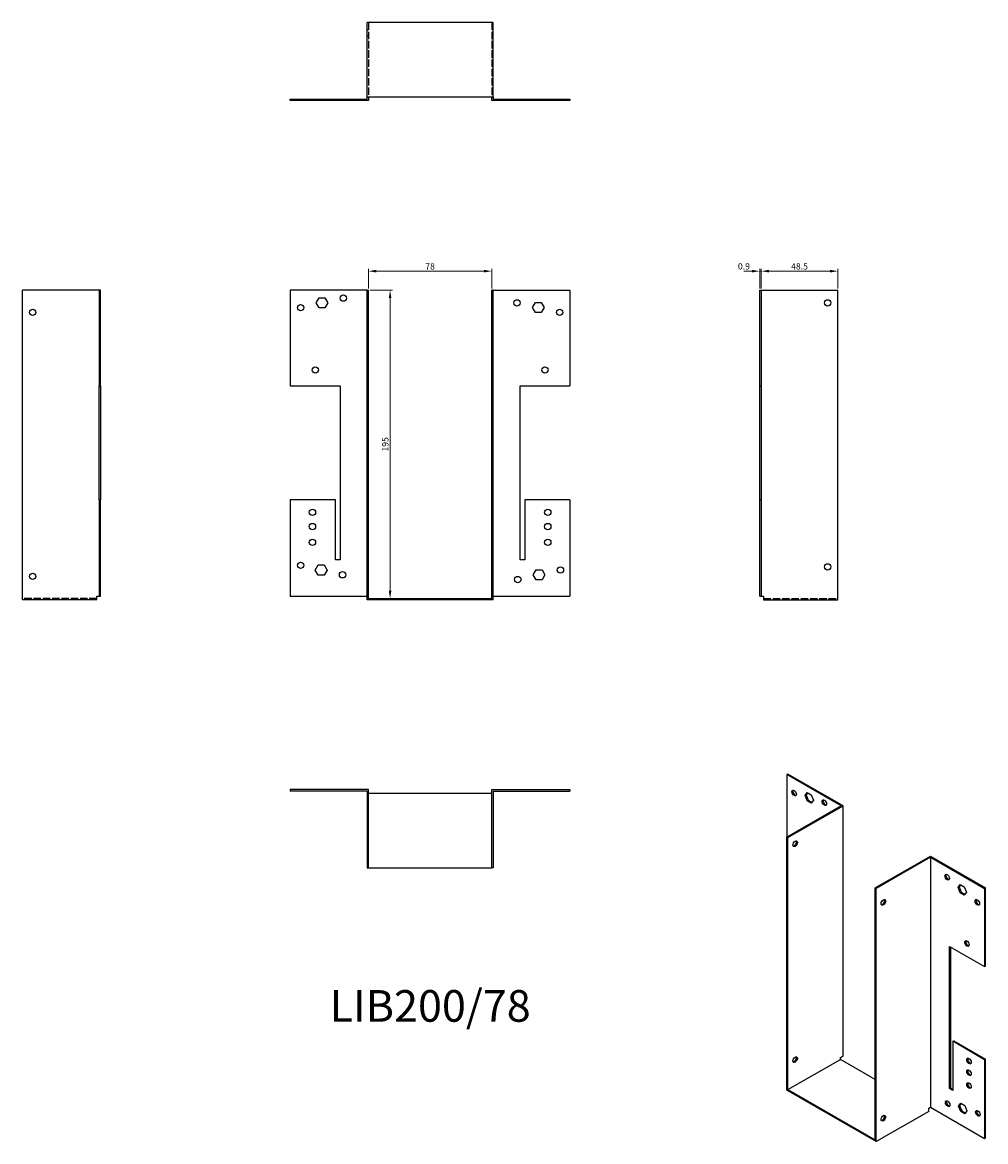
# Model space of a CAD drawing. Units: millimetres. Extents: x 428 to 1037, y 74 to 782.
import ezdxf

# ---------------------------------------------------------------- set-up
doc = ezdxf.new("R2010")
doc.units = ezdxf.units.MM
doc.linetypes.add('DASHED', pattern=[0.2067, 0.1654, -0.0413])
for name, color, linetype, lineweight in [('Dimensions', 1, 'Continuous', 20), ('Hidden', 6, 'DASHED', 25), ('Part', 7, 'Continuous', 25), ('Text', 7, 'Continuous', 25)]:
    doc.layers.add(name, color=color, linetype=linetype, lineweight=lineweight)
doc.styles.add('EU_style', font='arial.ttf')
doc.dimstyles.new('Dim_2D', dxfattribs={"dimtxt": 4, "dimasz": 5, "dimexe": 1.5, "dimexo": 1, "dimgap": 1, "dimtad": 1, "dimdec": 1, "dimdsep": 46, "dimtxsty": 'EU_style', "dimcen": 2.5, "dimclrd": 256, "dimclre": 256, "dimclrt": 256, "dimadec": 0, "dimazin": 0, "dimtfac": 1, "dimtdec": 1, "dimtmove": 0, "dimatfit": 3, "dimfxl": 0, "dimtolj": 1, "dimtzin": 0, "dimlwd": -1, "dimlwe": -1, "dimarcsym": 0})

# ---------------------------------------------------------------- blocks, each defined once
blk = doc.blocks.new('*D2')
at = {"layer": 'Defpoints', "color": 0}
for p in [(725.23, 624.66), (647.23, 612.62), (725.23, 612.62)]:
    blk.add_point(p, dxfattribs=at)
at = {"layer": 'Dimensions'}
for p, q in [((647.23, 613.62), (647.23, 626.16)), ((652.23, 624.66), (720.23, 624.66)), ((725.23, 613.62), (725.23, 626.16))]:
    blk.add_line(p, q, dxfattribs=at)
for points in [[(652.23, 625.5), (652.23, 623.83), (647.23, 624.66)], [(720.23, 625.5), (720.23, 623.83), (725.23, 624.66)]]:
    blk.add_solid(points, dxfattribs=at)
at = {"layer": 'Dimensions', "insert": (686.23, 627.71), "char_height": 4, "attachment_point": 5, "style": 'EU_style'}
blk.add_mtext('\\A1;78', dxfattribs=at)
blk = doc.blocks.new('*D3')
at = {"layer": 'Defpoints', "color": 0}
for p in [(895.53, 624.66), (894.63, 612.62), (895.53, 612.62)]:
    blk.add_point(p, dxfattribs=at)
at = {"layer": 'Dimensions'}
for p, q in [((889.63, 624.66), (884.63, 624.66)), ((894.63, 613.62), (894.63, 626.16)), ((894.63, 624.66), (895.53, 624.66)), ((895.53, 613.62), (895.53, 626.16)), ((900.53, 624.66), (905.53, 624.66))]:
    blk.add_line(p, q, dxfattribs=at)
for points in [[(889.63, 625.5), (889.63, 623.83), (894.63, 624.66)], [(900.53, 625.5), (900.53, 623.83), (895.53, 624.66)]]:
    blk.add_solid(points, dxfattribs=at)
at = {"layer": 'Dimensions', "insert": (884.63, 627.71), "char_height": 4, "attachment_point": 5, "style": 'EU_style'}
blk.add_mtext('\\A1;0.9', dxfattribs=at)
blk = doc.blocks.new('*D4')
at = {"layer": 'Defpoints', "color": 0}
for p in [(944.03, 624.66), (895.53, 612.62), (944.03, 612.62)]:
    blk.add_point(p, dxfattribs=at)
at = {"layer": 'Dimensions'}
for p, q in [((895.53, 613.62), (895.53, 626.16)), ((900.53, 624.66), (939.03, 624.66)), ((944.03, 613.62), (944.03, 626.16))]:
    blk.add_line(p, q, dxfattribs=at)
for points in [[(900.53, 625.5), (900.53, 623.83), (895.53, 624.66)], [(939.03, 625.5), (939.03, 623.83), (944.03, 624.66)]]:
    blk.add_solid(points, dxfattribs=at)
at = {"layer": 'Dimensions', "insert": (919.78, 627.71), "char_height": 4, "attachment_point": 5, "style": 'EU_style'}
blk.add_mtext('\\A1;48.5', dxfattribs=at)
blk = doc.blocks.new('*D5')
at = {"layer": 'Defpoints', "color": 0}
for p in [(647.23, 612.62), (647.23, 417.62), (660.92, 417.62)]:
    blk.add_point(p, dxfattribs=at)
at = {"layer": 'Dimensions'}
for p, q in [((648.23, 612.62), (662.42, 612.62)), ((660.92, 607.62), (660.92, 422.62)), ((648.23, 417.62), (662.42, 417.62))]:
    blk.add_line(p, q, dxfattribs=at)
for points in [[(660.08, 607.62), (661.75, 607.62), (660.92, 612.62)], [(660.08, 422.62), (661.75, 422.62), (660.92, 417.62)]]:
    blk.add_solid(points, dxfattribs=at)
at = {"layer": 'Dimensions', "insert": (657.88, 515.12), "char_height": 4, "attachment_point": 5, "rotation": 90, "style": 'EU_style'}
blk.add_mtext('\\A1;195', dxfattribs=at)

msp = doc.modelspace()

# ---------------------------------------------------------------- linework, layer by layer
at = {"layer": 'Hidden', "ltscale": 28.422834}
for p, q in [((647.23, 782.02), (647.23, 735.02)), ((725.23, 782.02), (725.23, 735.02)), ((475.43, 417.62), (428.43, 417.62)), ((897.03, 417.62), (944.03, 417.62))]:
    msp.add_line(p, q, dxfattribs=at)
at = {"layer": 'Hidden', "ltscale": 1.714127}
for p, q in [((646.33, 777.52), (647.23, 777.52)), ((646.33, 773.52), (647.23, 773.52)), ((726.13, 777.52), (725.23, 777.52)), ((726.13, 773.52), (725.23, 773.52)), ((602.33, 733.52), (602.33, 732.62)), ((606.33, 733.52), (606.33, 732.62)), ((609.83, 732.62), (609.83, 733.52)), ((611.63, 732.62), (611.63, 733.52)), ((613.64, 733.52), (613.64, 732.62)), ((613.83, 732.62), (613.83, 733.52)), ((614.14, 733.52), (614.14, 732.62)), ((615.48, 733.52), (615.48, 732.62)), ((615.63, 732.62), (615.63, 733.52)), ((615.98, 733.52), (615.98, 732.62)), ((619.18, 733.52), (619.18, 732.62)), ((619.68, 733.52), (619.68, 732.62)), ((621.03, 733.52), (621.03, 732.62)), ((621.53, 733.52), (621.53, 732.62)), ((626.33, 733.52), (626.33, 732.62)), ((628.83, 733.52), (628.83, 732.62)), ((629.33, 733.52), (629.33, 732.62)), ((632.83, 733.52), (632.83, 732.62)), ((633.33, 733.52), (633.33, 732.62)), ((739.13, 733.52), (739.13, 732.62)), ((739.63, 733.52), (739.63, 732.62)), ((743.13, 733.52), (743.13, 732.62)), ((743.63, 733.52), (743.63, 732.62)), ((746.13, 733.52), (746.13, 732.62)), ((750.94, 733.52), (750.94, 732.62)), ((751.44, 733.52), (751.44, 732.62)), ((752.78, 733.52), (752.78, 732.62)), ((753.28, 733.52), (753.28, 732.62)), ((756.48, 733.52), (756.48, 732.62)), ((756.83, 733.52), (756.83, 732.62)), ((756.98, 733.52), (756.98, 732.62)), ((758.33, 733.52), (758.33, 732.62)), ((758.63, 733.52), (758.63, 732.62)), ((758.83, 733.52), (758.83, 732.62)), ((760.83, 733.52), (760.83, 732.62)), ((762.63, 733.52), (762.63, 732.62)), ((766.13, 733.52), (766.13, 732.62)), ((766.63, 733.52), (766.63, 732.62)), ((770.13, 733.52), (770.13, 732.62)), ((770.63, 733.52), (770.63, 732.62))]:
    msp.add_line(p, q, dxfattribs=at)
at = {"layer": 'Part'}
for p, q in [((646.33, 735.02), (646.33, 782.02)), ((726.13, 782.02), (646.33, 782.02)), ((726.13, 735.02), (726.13, 782.02)), ((597.83, 733.52), (646.33, 733.52)), ((597.83, 732.62), (597.83, 733.52)), ((647.23, 732.62), (597.83, 732.62)), ((646.33, 735.02), (726.13, 735.02)), ((646.33, 733.52), (646.33, 735.02)), ((647.23, 735.02), (647.23, 732.62)), ((725.23, 732.62), (725.23, 735.02)), ((774.63, 732.62), (725.23, 732.62)), ((726.13, 735.02), (726.13, 733.52)), ((726.13, 733.52), (774.63, 733.52)), ((774.63, 733.52), (774.63, 732.62)), ((428.43, 416.72), (428.43, 612.62)), ((476.93, 612.62), (428.43, 612.62)), ((477.83, 612.62), (476.93, 612.62)), ((476.93, 612.62), (476.93, 552.12)), ((477.83, 552.12), (477.83, 612.62)), ((597.83, 612.62), (597.83, 552.12)), ((646.33, 612.62), (597.83, 612.62)), ((646.33, 416.72), (646.33, 612.62)), ((646.33, 612.62), (647.23, 612.62)), ((647.23, 417.62), (647.23, 612.62)), ((726.13, 612.62), (725.23, 612.62)), ((725.23, 417.62), (725.23, 612.62)), ((726.13, 416.72), (726.13, 612.62)), ((726.13, 612.62), (774.63, 612.62)), ((774.63, 612.62), (774.63, 552.12)), ((894.63, 552.12), (894.63, 612.62)), ((894.63, 612.62), (895.53, 612.62)), ((895.53, 612.62), (944.03, 612.62)), ((895.53, 612.62), (895.53, 552.12)), ((944.03, 416.72), (944.03, 612.62)), ((614.14, 604.62), (615.98, 607.82)), ((615.98, 601.42), (614.14, 604.62)), ((615.98, 607.82), (619.68, 607.82)), ((619.68, 607.82), (621.53, 604.62)), ((621.53, 604.62), (619.68, 601.42)), ((750.94, 601.62), (752.78, 604.82)), ((752.78, 604.82), (756.48, 604.82)), ((756.48, 604.82), (758.33, 601.62)), ((619.68, 601.42), (615.98, 601.42)), ((752.78, 598.42), (750.94, 601.62)), ((756.48, 598.42), (752.78, 598.42)), ((758.33, 601.62), (756.48, 598.42)), ((476.93, 480.12), (476.93, 552.12)), ((476.93, 552.12), (477.83, 552.12)), ((477.83, 552.12), (477.83, 480.12)), ((597.83, 552.12), (629.33, 552.12)), ((629.33, 552.12), (629.33, 442.12)), ((743.13, 442.12), (743.13, 552.12)), ((743.13, 552.12), (774.63, 552.12)), ((894.63, 480.12), (894.63, 552.12)), ((894.63, 552.12), (895.53, 552.12)), ((895.53, 552.12), (895.53, 480.12)), ((476.93, 480.12), (476.93, 419.12)), ((477.83, 480.12), (476.93, 480.12)), ((477.83, 419.12), (477.83, 480.12)), ((626.33, 480.12), (597.83, 480.12)), ((597.83, 480.12), (597.83, 419.12)), ((626.33, 442.12), (626.33, 480.12)), ((746.13, 480.12), (746.13, 442.12)), ((774.63, 480.12), (746.13, 480.12)), ((774.63, 480.12), (774.63, 419.12)), ((894.63, 419.12), (894.63, 480.12)), ((895.53, 480.12), (894.63, 480.12)), ((895.53, 480.12), (895.53, 419.12)), ((629.33, 442.12), (626.33, 442.12)), ((746.13, 442.12), (743.13, 442.12)), ((613.64, 435.62), (615.48, 438.82)), ((615.48, 432.42), (613.64, 435.62)), ((615.48, 438.82), (619.18, 438.82)), ((619.18, 432.42), (615.48, 432.42)), ((619.18, 438.82), (621.03, 435.62)), ((621.03, 435.62), (619.18, 432.42)), ((751.44, 432.62), (753.28, 435.82)), ((753.28, 429.42), (751.44, 432.62)), ((753.28, 435.82), (756.98, 435.82)), ((756.98, 435.82), (758.83, 432.62)), ((758.83, 432.62), (756.98, 429.42)), ((756.98, 429.42), (753.28, 429.42)), ((475.43, 416.72), (475.43, 419.12)), ((475.43, 419.12), (476.93, 419.12)), ((476.93, 419.12), (477.83, 419.12)), ((597.83, 419.12), (646.33, 419.12)), ((726.13, 419.12), (774.63, 419.12)), ((894.63, 419.12), (895.53, 419.12)), ((895.53, 419.12), (897.03, 419.12)), ((897.03, 419.12), (897.03, 416.72)), ((475.43, 416.72), (428.43, 416.72)), ((726.13, 416.72), (646.33, 416.72)), ((647.23, 417.62), (725.23, 417.62)), ((897.03, 416.72), (944.03, 416.72)), ((912.41, 306.6), (911.78, 306.23)), ((911.78, 306.23), (911.78, 266.73)), ((946.07, 286.48), (911.78, 306.23)), ((947.35, 286.48), (912.41, 306.6)), ((647.23, 296.72), (597.83, 296.72)), ((597.83, 296.72), (597.83, 295.82)), ((646.33, 295.82), (597.83, 295.82)), ((646.33, 295.82), (646.33, 247.32)), ((647.23, 247.32), (647.23, 296.72)), ((725.23, 294.32), (647.23, 294.32)), ((725.23, 296.72), (774.63, 296.72)), ((725.23, 247.32), (725.23, 296.72)), ((726.13, 295.82), (726.13, 247.32)), ((726.13, 295.82), (774.63, 295.82)), ((774.63, 296.72), (774.63, 295.82)), ((923.31, 293.05), (924.61, 294.92)), ((923.31, 293.05), (923.94, 293.42)), ((924.61, 289.68), (923.31, 293.05)), ((924.88, 294.76), (923.94, 293.42)), ((923.94, 293.42), (925.25, 290.05)), ((924.61, 294.92), (927.23, 293.41)), ((927.23, 293.41), (928.53, 290.04)), ((946.07, 286.48), (911.78, 266.73)), ((912.41, 266.37), (947.35, 286.48)), ((924.61, 289.68), (925.25, 290.05)), ((927.23, 288.18), (924.61, 289.68)), ((925.25, 290.05), (927.59, 288.7)), ((928.53, 290.04), (927.23, 288.18)), ((947.35, 128.29), (947.35, 286.48)), ((911.78, 106.58), (911.78, 266.73)), ((911.78, 266.73), (912.41, 266.37)), ((912.41, 106.95), (912.41, 266.37)), ((967.57, 234.61), (1002.5, 254.72)), ((1002.5, 253.99), (968.21, 234.24)), ((1002.5, 254.72), (1037.43, 234.61)), ((1002.5, 253.99), (1002.5, 95.79)), ((1002.5, 253.99), (1036.79, 234.24)), ((646.33, 247.32), (647.23, 247.32)), ((647.23, 247.32), (725.23, 247.32)), ((726.13, 247.32), (725.23, 247.32)), ((968.21, 234.24), (967.57, 234.61)), ((967.57, 75.18), (967.57, 234.61)), ((968.21, 74.08), (968.21, 234.24)), ((1020.04, 234.89), (1021.35, 236.76)), ((1020.04, 234.89), (1020.68, 235.26)), ((1021.35, 231.53), (1020.04, 234.89)), ((1021.62, 236.6), (1020.68, 235.26)), ((1020.68, 235.26), (1021.98, 231.89)), ((1021.35, 236.76), (1023.96, 235.25)), ((1023.96, 235.25), (1025.27, 231.89)), ((1037.43, 234.61), (1036.79, 234.24)), ((1036.79, 234.24), (1036.79, 184.78)), ((1037.43, 185.14), (1037.43, 234.61)), ((1021.35, 231.53), (1021.98, 231.89)), ((1023.96, 230.02), (1021.35, 231.53)), ((1021.98, 231.89), (1024.32, 230.54)), ((1025.27, 231.89), (1023.96, 230.02)), ((1014.52, 107.67), (1014.52, 197.6)), ((1014.52, 197.6), (1036.79, 184.78)), ((1015.16, 197.24), (1015.16, 108.04)), ((1036.79, 184.78), (1037.43, 185.14)), ((1016.64, 137.52), (1017.28, 137.89)), ((1016.64, 137.52), (1016.64, 106.45)), ((1036.79, 125.91), (1016.64, 137.52)), ((1017.28, 137.89), (1037.43, 126.28)), ((945.65, 127.31), (947.35, 128.29)), ((912.41, 106.95), (945.65, 126.08)), ((945.65, 126.08), (945.65, 127.31)), ((967.57, 113.46), (945.65, 126.08)), ((1037.43, 126.28), (1036.79, 125.91)), ((1036.79, 125.91), (1036.79, 76.04)), ((1037.43, 76.41), (1037.43, 126.28)), ((968.21, 74.08), (911.78, 106.58)), ((912.41, 106.95), (967.57, 75.18)), ((1014.52, 107.67), (1015.16, 108.04)), ((1016.64, 106.45), (1014.52, 107.67)), ((1015.16, 108.04), (1016.64, 107.19)), ((1001.44, 93.22), (968.21, 74.08)), ((1001.44, 95.18), (1002.5, 95.79)), ((1001.44, 93.22), (1001.44, 95.18)), ((1002.5, 95.79), (1036.79, 76.04)), ((1020.39, 96.53), (1021.7, 98.39)), ((1020.39, 96.53), (1021.03, 96.89)), ((1021.7, 93.16), (1020.39, 96.53)), ((1021.97, 98.23), (1021.03, 96.89)), ((1021.03, 96.89), (1022.34, 93.52)), ((1021.7, 98.39), (1024.31, 96.88)), ((1021.7, 93.16), (1022.34, 93.52)), ((1024.31, 91.65), (1021.7, 93.16)), ((1022.34, 93.52), (1024.68, 92.17)), ((1024.31, 96.88), (1025.62, 93.52)), ((1025.62, 93.52), (1024.31, 91.65)), ((1036.79, 76.04), (1037.43, 76.41))]:
    msp.add_line(p, q, dxfattribs=at)
for centre in [(631.33, 607.62), (604.33, 601.62), (741.13, 604.62), (937.53, 604.62), (434.93, 598.62), (768.13, 598.62), (613.63, 562.12), (758.83, 562.12), (611.83, 472.12), (760.63, 472.12), (611.83, 463.12), (760.63, 463.12), (611.83, 453.12), (760.63, 453.12), (604.33, 438.62), (937.53, 437.62), (434.93, 431.62), (630.83, 432.62), (768.63, 435.62), (741.63, 429.62)]:
    msp.add_circle(centre, 2, dxfattribs=at)
for centre, major_axis in [((916.37, 294.59), (-1, 1.73)), ((935.47, 288.5), (-1, 1.73)), ((917.01, 262.47), (1, 1.73)), ((1013.11, 241.34), (-1, 1.73)), ((972.8, 225.44), (1, 1.73)), ((1032.2, 225.44), (-1, 1.73)), ((1025.62, 199.39), (-1, 1.73)), ((917.01, 125.94), (1, 1.73)), ((1026.9, 125.07), (-1, 1.73)), ((1026.9, 117.72), (-1, 1.73)), ((1026.9, 109.54), (-1, 1.73)), ((1013.46, 98.07), (-1, 1.73)), ((1032.55, 91.98), (-1, 1.73)), ((972.8, 88.91), (1, 1.73))]:
    msp.add_ellipse(centre, major_axis=major_axis, ratio=0.578093, dxfattribs=at)
for centre, major_axis in [((917.01, 294.96), (-1, 1.73)), ((936.1, 288.87), (-1, 1.73)), ((916.37, 262.84), (-1, -1.73)), ((1013.74, 241.71), (-1, 1.73)), ((972.17, 225.81), (-1, -1.73)), ((1032.83, 225.81), (-1, 1.73)), ((1026.26, 199.75), (-1, 1.73)), ((916.37, 126.31), (-1, -1.73)), ((1027.53, 125.44), (-1, 1.73)), ((1027.53, 118.08), (-1, 1.73)), ((1027.53, 109.91), (-1, 1.73)), ((1014.1, 98.43), (-1, 1.73)), ((1033.19, 92.34), (-1, 1.73)), ((972.17, 89.28), (-1, -1.73))]:
    msp.add_ellipse(centre, major_axis=major_axis, ratio=0.578093, start_param=0.323181, end_param=2.818412, dxfattribs=at)

# ---------------------------------------------------------------- texts
at = {"layer": 'Text', "insert": (686.23, 157.32), "char_height": 20, "width": 343.6746, "attachment_point": 5, "style": 'EU_style'}
msp.add_mtext('{LIB200/78}', dxfattribs=at)

# ---------------------------------------------------------------- dimensions: what is measured, and where the dimension line sits
at = {"layer": 'Dimensions'}
dim = msp.add_linear_dim(base=(725.23, 624.66), p1=(647.23, 612.62), p2=(725.23, 612.62), dimstyle='Dim_2D', dxfattribs=at)
dim.commit()
dim.dimension.update_dxf_attribs({"geometry": '*D2', "text_midpoint": (686.23, 627.71)})
dim = msp.add_linear_dim(base=(895.53, 624.66), p1=(894.63, 612.62), p2=(895.53, 612.62), dimstyle='Dim_2D', override={"dimtmove": 1}, dxfattribs=at)
dim.commit()
dim.dimension.update_dxf_attribs({"geometry": '*D3', "text_midpoint": (884.63, 624.66), "dimtype": 160})
dim = msp.add_linear_dim(base=(944.03, 624.66), p1=(895.53, 612.62), p2=(944.03, 612.62), dimstyle='Dim_2D', override={"dimtmove": 1}, dxfattribs=at)
dim.commit()
dim.dimension.update_dxf_attribs({"geometry": '*D4', "text_midpoint": (919.78, 627.71)})
dim = msp.add_linear_dim(base=(660.92, 417.62), p1=(647.23, 612.62), p2=(647.23, 417.62), angle=90, dimstyle='Dim_2D', dxfattribs=at)
dim.commit()
dim.dimension.update_dxf_attribs({"geometry": '*D5', "text_midpoint": (657.88, 515.12)})

doc.saveas('drawing.dxf')
